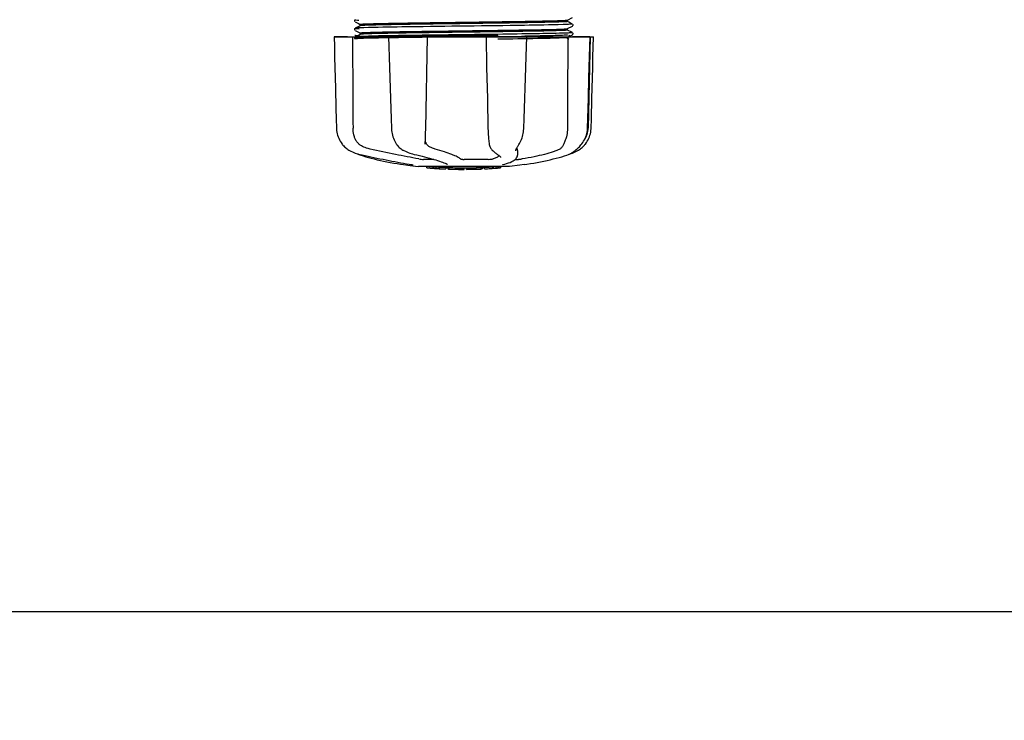
# Model space of a CAD drawing. Units: millimetres. Extents: x 8315 to 12714, y 207 to 6293.
# Drawn here: x 10170 to 10435, y 1932 to 2121 of the extents above; entities that cross this region are included whole.
import ezdxf

# ---------------------------------------------------------------- set-up
doc = ezdxf.new("R2010")
doc.units = ezdxf.units.MM
doc.layers.add('COTAS', color=7, linetype='Continuous')
doc.styles.add('ARIAL', font='arial.ttf')
doc.dimstyles.new('Diseño_PlanosFabricacion', dxfattribs={"dimtxt": 40, "dimasz": 45, "dimexe": 10, "dimexo": 10, "dimgap": 10, "dimtad": 1, "dimtih": 1, "dimtoh": 1, "dimdec": 0, "dimzin": 1, "dimdsep": 46, "dimtxsty": 'ARIAL', "dimcen": 15, "dimadec": 0, "dimazin": 0, "dimtp": 0.05, "dimtm": 0.05, "dimtfac": 1, "dimtdec": 0, "dimtofl": 0, "dimtmove": 0, "dimatfit": 3, "dimfxl": 0, "dimtolj": 1, "dimarcsym": 0})

# ---------------------------------------------------------------- blocks, each defined once
blk = doc.blocks.new('*D5')
at = {"layer": 'COTAS', "color": 0, "lineweight": -2}
for p, q in [((10754.72, 2431.21), (10754.72, 1951.64)), ((8999.72, 2160.21), (8999.72, 1951.64)), ((9044.72, 1961.64), (10709.72, 1961.64))]:
    blk.add_line(p, q, dxfattribs=at)
at = {"layer": 'COTAS', "color": 0}
for points in [[(9044.72, 1969.14), (9044.72, 1954.14), (8999.72, 1961.64)], [(10709.72, 1969.14), (10709.72, 1954.14), (10754.72, 1961.64)]]:
    blk.add_solid(points, dxfattribs=at)
at = {"layer": 'Defpoints', "color": 0}
for p in [(10754.72, 2441.21), (8999.72, 2170.21), (10754.72, 1961.64)]:
    blk.add_point(p, dxfattribs=at)
at = {"layer": 'COTAS', "color": 0, "insert": (9877.22, 1992.06), "char_height": 40, "attachment_point": 5, "style": 'ARIAL'}
blk.add_mtext('\\A1;1755 mm', dxfattribs=at)

msp = doc.modelspace()

# ---------------------------------------------------------------- linework, layer by layer
at = {"linetype": 'Continuous'}
for p, q in [((10260.41, 2120.62), (10260.37, 2120.55)), ((10260.45, 2120.66), (10260.41, 2120.62)), ((10317.61, 2120.61), (10318.92, 2121.29)), ((10317.62, 2120.23), (10317.62, 2120.62)), ((10260.37, 2120.29), (10260.41, 2120.23)), ((10260.41, 2118.31), (10260.37, 2118.24)), ((10260.37, 2117.99), (10260.41, 2117.92)), ((10260.45, 2118.35), (10260.41, 2118.31)), ((10260.51, 2120.14), (10261.02, 2119.87)), ((10261.82, 2119.08), (10260.51, 2118.4)), ((10260.51, 2117.83), (10261.02, 2117.57)), ((10261.02, 2119.87), (10261.45, 2119.65)), ((10261.45, 2119.65), (10261.82, 2119.46)), ((10261.82, 2119.07), (10261.82, 2119.47)), ((10290.62, 2118.98), (10288.43, 2118.95)), ((10298.89, 2117.86), (10299.25, 2117.86)), ((10317.99, 2120.04), (10317.61, 2120.24)), ((10317.61, 2118.3), (10318.92, 2118.98)), ((10317.99, 2117.73), (10317.61, 2117.93)), ((10317.62, 2117.92), (10317.62, 2118.31)), ((10318.42, 2119.81), (10317.99, 2120.04)), ((10318.92, 2119.55), (10318.42, 2119.81)), ((10318.98, 2119.02), (10319.02, 2119.07)), ((10319.07, 2119.4), (10319.02, 2119.46)), ((10319.02, 2119.07), (10319.07, 2119.14)), ((10254.85, 2116.1), (10324.58, 2116.1)), ((10254.85, 2116.1), (10254.85, 2116.08)), ((10258.46, 2116.08), (10254.86, 2116.08)), ((10260.41, 2116), (10260.37, 2115.94)), ((10260.39, 2115.63), (10260.43, 2115.58)), ((10260.45, 2116.04), (10260.41, 2116)), ((10261.82, 2116.77), (10260.51, 2116.09)), ((10260.51, 2116.52), (10261.02, 2116.26)), ((10260.51, 2116.09), (10260.51, 2116.09)), ((10261.02, 2117.57), (10261.45, 2117.34)), ((10261.02, 2116.26), (10261.32, 2116.1)), ((10261.45, 2117.34), (10261.82, 2117.15)), ((10261.82, 2116.76), (10261.82, 2117.16)), ((10269.45, 2116.13), (10269.62, 2116.13)), ((10269.46, 2116.1), (10269.46, 2116.08)), ((10269.62, 2116.13), (10270.23, 2116.14)), ((10279.44, 2116.08), (10269.63, 2116.08)), ((10270.23, 2116.14), (10270.45, 2116.14)), ((10290.3, 2116.66), (10289.7, 2116.66)), ((10290.3, 2116.11), (10289.71, 2116.11)), ((10295.7, 2116.1), (10295.75, 2113.49)), ((10296.17, 2116.12), (10295.87, 2116.11)), ((10306.44, 2116.08), (10296.17, 2116.08)), ((10298.48, 2117.46), (10297.54, 2117.44)), ((10297.54, 2116.53), (10298.48, 2116.54)), ((10298.88, 2117.46), (10298.48, 2117.46)), ((10298.48, 2116.54), (10298.91, 2116.55)), ((10298.9, 2116.77), (10298.5, 2116.77)), ((10298.9, 2116.22), (10298.5, 2116.22)), ((10299.22, 2116.16), (10298.92, 2116.15)), ((10306.65, 2116.08), (10306.65, 2116.1)), ((10317.6, 2115.99), (10317.61, 2115.99)), ((10317.61, 2115.99), (10318.92, 2116.68)), ((10317.99, 2115.42), (10317.61, 2115.62)), ((10317.62, 2115.61), (10317.62, 2116)), ((10318.42, 2117.51), (10317.99, 2117.73)), ((10318.42, 2116.2), (10317.99, 2116.42)), ((10318.92, 2117.24), (10318.42, 2117.51)), ((10318.6, 2116.1), (10318.42, 2116.2)), ((10323.64, 2116.08), (10318.93, 2116.08)), ((10318.98, 2116.72), (10319.02, 2116.76)), ((10319.07, 2117.09), (10319.02, 2117.16)), ((10319.02, 2116.76), (10319.07, 2116.83)), ((10323.67, 2116.1), (10323.17, 2091.6)), ((10323.59, 2113.5), (10323.66, 2116.08)), ((10323.66, 2116.08), (10323.66, 2116.1)), ((10324.58, 2116.08), (10324.58, 2116.1)), ((10322.99, 2091.57), (10323.14, 2096.83)), ((10270.19, 2094.06), (10270.27, 2091.56)), ((10317.62, 2094.7), (10317.62, 2094.29)), ((10317.62, 2094.29), (10317.62, 2091.6)), ((10270.27, 2091.56), (10270.28, 2091.35)), ((10322.98, 2091.37), (10322.99, 2091.57)), ((10271.69, 2087.16), (10271.76, 2087.06)), ((10271.69, 2087.16), (10271.69, 2087.16)), ((10279.34, 2087.23), (10279.34, 2087.36)), ((10279.34, 2087.23), (10279.34, 2087.23)), ((10296.56, 2087.33), (10296.56, 2087.33)), ((10304.45, 2087.01), (10304.55, 2087.17)), ((10321.23, 2087.06), (10321.29, 2087.13)), ((10321.29, 2087.13), (10321.44, 2087.31)), ((10258.59, 2085.82), (10258.81, 2085.68)), ((10258.81, 2085.68), (10258.85, 2085.66)), ((10258.85, 2085.66), (10259.03, 2085.55)), ((10261.11, 2084.67), (10261.13, 2084.65)), ((10261.53, 2084.49), (10262.01, 2084.32)), ((10261.66, 2084.51), (10261.83, 2084.47)), ((10273.35, 2085.67), (10273.4, 2085.64)), ((10273.4, 2085.64), (10273.61, 2085.54)), ((10276.35, 2084.52), (10276.51, 2084.48)), ((10297.29, 2085.71), (10297.39, 2085.62)), ((10297.39, 2085.62), (10297.59, 2085.43)), ((10298.76, 2084.52), (10298.76, 2084.52)), ((10298.76, 2084.52), (10298.92, 2084.42)), ((10298.92, 2084.42), (10299.12, 2084.28)), ((10299.59, 2083.65), (10299.59, 2083.66)), ((10303.7, 2085.5), (10303.7, 2085.5)), ((10304.12, 2084.11), (10304.14, 2084.32)), ((10304.16, 2085.51), (10304.14, 2084.31)), ((10304.14, 2084.32), (10304.14, 2084.3)), ((10317.42, 2084.32), (10317.9, 2084.49)), ((10317.9, 2084.49), (10318.03, 2084.54)), ((10318.33, 2084.67), (10318.54, 2084.73)), ((10318.54, 2084.73), (10318.92, 2084.87)), ((10318.55, 2084.79), (10318.68, 2084.86)), ((10318.68, 2084.86), (10318.79, 2084.93)), ((10318.93, 2085.02), (10318.79, 2084.93)), ((10273.5, 2081.77), (10274.66, 2081.6)), ((10274.66, 2081.6), (10274.66, 2081.6)), ((10275.51, 2081.8), (10275.62, 2081.78)), ((10301.97, 2081.27), (10277.51, 2081.27)), ((10281.64, 2083.17), (10278.91, 2083.17)), ((10279.83, 2080.94), (10279.83, 2081.27)), ((10282.29, 2080.75), (10282.29, 2081.15)), ((10284.9, 2081.01), (10284.9, 2080.59)), ((10285.38, 2081.84), (10285.38, 2081.84)), ((10285.5, 2080.58), (10285.5, 2080.96)), ((10285.76, 2080.56), (10285.76, 2080.98)), ((10296.31, 2083.17), (10289.83, 2083.17)), ((10289.86, 2080.51), (10289.86, 2080.91)), ((10290.46, 2080.49), (10290.46, 2080.91)), ((10292.12, 2080.93), (10292.12, 2080.51)), ((10293.01, 2080.53), (10293.01, 2080.96)), ((10294.66, 2081.02), (10294.66, 2080.59)), ((10295.26, 2080.62), (10295.26, 2081.04)), ((10297.9, 2080.78), (10297.69, 2080.77)), ((10298.41, 2081.24), (10297.75, 2081.19)), ((10297.75, 2080.79), (10297.75, 2081.19)), ((10297.75, 2080.79), (10298.41, 2080.84)), ((10297.9, 2080.78), (10297.9, 2080.78)), ((10298.8, 2081.27), (10298.41, 2081.24)), ((10298.41, 2080.84), (10298.41, 2081.24)), ((10299.22, 2080.89), (10299.22, 2081.27)), ((10299.22, 2080.89), (10299.61, 2080.91)), ((10299.61, 2080.91), (10299.6, 2080.91)), ((10299.61, 2081.27), (10299.61, 2080.91)), ((10300.33, 2081.78), (10300.34, 2081.78)), ((10304.78, 2081.61), (10302, 2081.27)), ((10303.54, 2083.17), (10304.22, 2083.17)), ((10305.93, 2081.77), (10304.77, 2081.6)), ((10283.26, 2080.67), (10283.26, 2080.67)), ((10289.82, 2080.49), (10289.82, 2080.51)), ((10290.46, 2080.49), (10292.13, 2080.51)), ((10292.12, 2080.51), (10292.15, 2080.51)), ((10296.93, 2080.72), (10296.93, 2080.71))]:
    msp.add_line(p, q, dxfattribs=at)
for points in [[(10260.37, 2120.55), (10260.34, 2120.46), (10260.34, 2120.37), (10260.37, 2120.29)], [(10260.37, 2118.24), (10260.34, 2118.15), (10260.34, 2118.06), (10260.37, 2117.99)], [(10319.07, 2119.14), (10319.09, 2119.22), (10319.09, 2119.31), (10319.07, 2119.4)], [(10254.85, 2116.08), (10254.92, 2113.49), (10254.99, 2110.68), (10255.12, 2105.1)], [(10260.37, 2115.94), (10260.34, 2115.86), (10260.34, 2115.77), (10260.36, 2115.69), (10260.39, 2115.63)], [(10260.43, 2116.58), (10260.47, 2116.54), (10260.5, 2116.53), (10260.51, 2116.52)], [(10269.46, 2116.08), (10269.54, 2113.48), (10269.64, 2110.68), (10269.82, 2105.1)], [(10279.42, 2088.99), (10279.44, 2089.38), (10279.45, 2089.78), (10279.46, 2090.17), (10279.47, 2090.58), (10279.48, 2090.98), (10279.49, 2091.39), (10279.96, 2116.1)], [(10306.48, 2110.7), (10306.57, 2113.5), (10306.65, 2116.08)], [(10319.07, 2116.83), (10319.09, 2116.91), (10319.09, 2117), (10319.07, 2117.09)], [(10324.38, 2107.89), (10324.45, 2110.68), (10324.58, 2116.08)], [(10295.75, 2113.49), (10295.81, 2110.68), (10295.87, 2107.89), (10295.94, 2105.11), (10296, 2102.33), (10296.06, 2099.57), (10296.12, 2096.81), (10296.17, 2094.07), (10296.23, 2091.37)], [(10323.36, 2105.12), (10323.44, 2107.91), (10323.59, 2113.5)], [(10306.11, 2099.58), (10306.21, 2102.35), (10306.3, 2105.12), (10306.48, 2110.7)], [(10324.17, 2099.57), (10324.24, 2102.33), (10324.38, 2107.89)], [(10255.12, 2105.1), (10255.19, 2102.33), (10255.33, 2096.81)], [(10269.82, 2105.1), (10269.91, 2102.33), (10270, 2099.56), (10270.19, 2094.06)], [(10323.14, 2096.83), (10323.21, 2099.58), (10323.36, 2105.12)], [(10305.85, 2091.56), (10305.94, 2094.08), (10306.11, 2099.58)], [(10323.97, 2091.57), (10324.03, 2094.07), (10324.17, 2099.57)], [(10255.33, 2096.81), (10255.4, 2094.07), (10255.46, 2091.57)], [(10255.46, 2091.57), (10255.47, 2091.36), (10255.51, 2090.93), (10255.57, 2090.5), (10255.66, 2090.07), (10255.78, 2089.65), (10255.92, 2089.24), (10256.09, 2088.83), (10256.28, 2088.43), (10256.49, 2088.04), (10256.74, 2087.66), (10257, 2087.3), (10257.14, 2087.13)], [(10270.28, 2091.35), (10270.31, 2090.93), (10270.37, 2090.5), (10270.45, 2090.08), (10270.55, 2089.66), (10270.67, 2089.25), (10270.81, 2088.84), (10270.97, 2088.45), (10271.15, 2088.06), (10271.35, 2087.69), (10271.58, 2087.33), (10271.69, 2087.16)], [(10296.23, 2091.37), (10296.25, 2090.96), (10296.26, 2090.55), (10296.28, 2090.15), (10296.31, 2089.75), (10296.34, 2089.35), (10296.37, 2088.96), (10296.41, 2088.58), (10296.45, 2088.2), (10296.49, 2087.84), (10296.54, 2087.49), (10296.56, 2087.33)], [(10304.55, 2087.17), (10304.71, 2087.43), (10304.9, 2087.79), (10305.08, 2088.16), (10305.24, 2088.54), (10305.38, 2088.93), (10305.5, 2089.33), (10305.61, 2089.73), (10305.7, 2090.14), (10305.76, 2090.55), (10305.81, 2090.97), (10305.85, 2091.38), (10305.85, 2091.56)], [(10321.44, 2087.31), (10321.71, 2087.68), (10321.95, 2088.05), (10322.17, 2088.44), (10322.37, 2088.84), (10322.54, 2089.25), (10322.68, 2089.67), (10322.79, 2090.09), (10322.88, 2090.52), (10322.95, 2090.94), (10322.98, 2091.37)], [(10322.3, 2087.13), (10322.43, 2087.3), (10322.7, 2087.66), (10322.94, 2088.04), (10323.15, 2088.43), (10323.35, 2088.83), (10323.51, 2089.24), (10323.65, 2089.65), (10323.77, 2090.07), (10323.86, 2090.5), (10323.92, 2090.93), (10323.96, 2091.36), (10323.97, 2091.57)], [(10279.34, 2087.36), (10279.35, 2087.54), (10279.37, 2087.89), (10279.39, 2088.24), (10279.41, 2088.61), (10279.42, 2088.99)], [(10257.14, 2087.13), (10257.22, 2087.03), (10257.45, 2086.78), (10257.67, 2086.55), (10257.9, 2086.34), (10258.13, 2086.15), (10258.36, 2085.98), (10258.59, 2085.82)], [(10271.76, 2087.06), (10271.96, 2086.8), (10272.17, 2086.57), (10272.39, 2086.35), (10272.62, 2086.16), (10272.86, 2085.98), (10273.1, 2085.81), (10273.35, 2085.67)], [(10296.56, 2087.33), (10296.58, 2087.19), (10296.64, 2086.92), (10296.71, 2086.67), (10296.8, 2086.44), (10296.9, 2086.24), (10297.01, 2086.05), (10297.13, 2085.89), (10297.27, 2085.73), (10297.29, 2085.71)], [(10303.7, 2085.5), (10303.7, 2085.54), (10303.71, 2085.59), (10303.73, 2085.66), (10303.75, 2085.74), (10303.78, 2085.83), (10303.83, 2085.93), (10303.88, 2086.03), (10303.94, 2086.15), (10304.01, 2086.28), (10304.08, 2086.41), (10304.16, 2086.55), (10304.25, 2086.7), (10304.35, 2086.85), (10304.45, 2087.01)], [(10318.93, 2085.02), (10319.07, 2085.12), (10319.23, 2085.23), (10319.4, 2085.35), (10319.58, 2085.49), (10319.77, 2085.63), (10319.97, 2085.8), (10320.17, 2085.97), (10320.38, 2086.16), (10320.59, 2086.36), (10320.8, 2086.58), (10321.02, 2086.81), (10321.23, 2087.06)], [(10320.58, 2085.66), (10320.62, 2085.68), (10320.84, 2085.82), (10321.07, 2085.98), (10321.3, 2086.15), (10321.53, 2086.34), (10321.76, 2086.55), (10321.99, 2086.78), (10322.21, 2087.03), (10322.3, 2087.13)], [(10259.03, 2085.55), (10259.39, 2085.35), (10259.76, 2085.18), (10260.13, 2085.01), (10260.51, 2084.87), (10260.89, 2084.73), (10261.27, 2084.62), (10261.66, 2084.51)], [(10261.13, 2084.65), (10261.26, 2084.59), (10261.4, 2084.54), (10261.53, 2084.49)], [(10261.83, 2084.47), (10262.4, 2084.35), (10263.18, 2084.18), (10263.97, 2084.01), (10264.77, 2083.84), (10265.57, 2083.67), (10266.38, 2083.5), (10267.19, 2083.34), (10268.01, 2083.18), (10268.82, 2083.02), (10269.62, 2082.86), (10270.42, 2082.71), (10271.22, 2082.56), (10272, 2082.41), (10272.77, 2082.27), (10273.53, 2082.14), (10274.28, 2082.01), (10275.01, 2081.88), (10275.51, 2081.8)], [(10262.01, 2084.32), (10262.67, 2084.1), (10263.37, 2083.89), (10264.1, 2083.68), (10264.86, 2083.48), (10265.65, 2083.28), (10266.46, 2083.08), (10267.3, 2082.89), (10268.17, 2082.71), (10269.05, 2082.53), (10269.96, 2082.36), (10270.88, 2082.19), (10271.81, 2082.04), (10272.75, 2081.89), (10273.5, 2081.77)], [(10273.61, 2085.54), (10274.01, 2085.35), (10274.4, 2085.17), (10274.8, 2085.01), (10275.19, 2084.86), (10275.58, 2084.73), (10275.97, 2084.62), (10276.35, 2084.52)], [(10276.51, 2084.48), (10277.06, 2084.35), (10277.78, 2084.18), (10278.49, 2084), (10279.17, 2083.83), (10279.83, 2083.66), (10280.46, 2083.49), (10281.06, 2083.33), (10281.63, 2083.17), (10282.18, 2083.01), (10282.69, 2082.85), (10283.16, 2082.7), (10283.6, 2082.55), (10284, 2082.41), (10284.37, 2082.28), (10284.69, 2082.15), (10284.98, 2082.03), (10285.23, 2081.91), (10285.38, 2081.84)], [(10297.59, 2085.43), (10297.79, 2085.25), (10297.98, 2085.09), (10298.17, 2084.94), (10298.34, 2084.81), (10298.52, 2084.68), (10298.69, 2084.57), (10298.76, 2084.52)], [(10299.12, 2084.28), (10299.27, 2084.15), (10299.4, 2084.03), (10299.49, 2083.92), (10299.55, 2083.81), (10299.58, 2083.72), (10299.59, 2083.65)], [(10300.34, 2081.78), (10300.75, 2081.89), (10301.25, 2082.04), (10301.73, 2082.2), (10302.19, 2082.37), (10302.6, 2082.56), (10302.97, 2082.76), (10303.28, 2082.96), (10303.55, 2083.17), (10303.77, 2083.39), (10303.93, 2083.62), (10304.05, 2083.86), (10304.12, 2084.11)], [(10305.93, 2081.77), (10306.68, 2081.89), (10307.62, 2082.04), (10308.55, 2082.19), (10309.47, 2082.36), (10310.38, 2082.53), (10311.26, 2082.71), (10312.13, 2082.89), (10312.97, 2083.08), (10313.78, 2083.28), (10314.57, 2083.48), (10315.33, 2083.68), (10316.06, 2083.89), (10316.76, 2084.1), (10317.42, 2084.32)], [(10318.03, 2084.54), (10318.17, 2084.59), (10318.3, 2084.65), (10318.43, 2084.72), (10318.55, 2084.79)], [(10318.92, 2084.87), (10319.3, 2085.01), (10319.67, 2085.18), (10320.04, 2085.35), (10320.4, 2085.55), (10320.58, 2085.66)], [(10275.62, 2081.78), (10275.72, 2081.76), (10275.77, 2081.75)], [(10275.77, 2081.75), (10275.81, 2081.75), (10275.85, 2081.74), (10275.89, 2081.73)], [(10275.89, 2081.73), (10275.92, 2081.72), (10275.96, 2081.72), (10275.99, 2081.71), (10276.01, 2081.7), (10276.04, 2081.7), (10276.06, 2081.69), (10276.08, 2081.69), (10276.09, 2081.68), (10276.1, 2081.68), (10276.11, 2081.68), (10276.12, 2081.68)], [(10300.21, 2081.74), (10300.21, 2081.74), (10300.21, 2081.74), (10300.21, 2081.74), (10300.22, 2081.75), (10300.24, 2081.75), (10300.25, 2081.76), (10300.27, 2081.76), (10300.3, 2081.77), (10300.33, 2081.78)]]:
    msp.add_lwpolyline(points, dxfattribs=at)
for centre, radius, start, end in [((10260.16, 4957.39), 2841.5, 270.78769, 270.92676), ((10317.17, 2091.72), 6, 325.1838, 358.8309), ((10325.68, 2095.37), 23.58, 202.9085, 203.5975), ((10289.72, 2193.93), 113.33, 262.3608, 263.7779), ((10282.98, 2106.42), 25.68, 262.9409, 265.6026), ((10289.72, 2194.23), 113.35, 265.3035, 265.5934), ((10282.96, 2106.51), 25.36, 265.5897, 268.4864), ((10282.96, 2106.19), 25.45, 265.6052, 268.4917), ((10289.72, 2194.23), 113.75, 265.6089, 266.4971), ((10289.72, 2194.23), 113.32, 266.2444, 267.5644), ((10289.72, 2194.23), 113.35, 267.5644, 267.9973), ((10289.72, 2194.23), 113.32, 267.9973, 270.0707), ((10289.72, 2194.23), 113.35, 270.0707, 270.3759), ((10289.72, 2194.23), 113.32, 270.3741, 271.2173), ((10289.72, 2194.23), 113.35, 271.2188, 271.668), ((10289.72, 2194.23), 113.32, 271.668, 272.5009), ((10289.72, 2194.23), 113.35, 272.5047, 272.8046), ((10289.72, 2194.23), 113.32, 272.8046, 274.0676), ((10289.72, 2194.23), 113.73, 272.7948, 274.0533), ((10304.28, 1976.05), 104.92, 93.5982, 93.7966), ((10300.72, 2030.31), 50.54, 93.4337, 93.8456), ((10289.72, 2194.23), 113.75, 274.1285, 274.9859), ((10318.11, 1786.53), 294.97, 93.6703, 93.8285), ((10289.72, 2194.23), 113.73, 266.2576, 267.5729), ((10283.94, 2099.91), 19.25, 266.4969, 267.234), ((10283.94, 2099.88), 19.22, 267.234, 267.9583), ((10289.72, 2194.23), 113.75, 266.622, 266.7443), ((10289.72, 2194.23), 113.75, 266.7443, 267.5681), ((10287.47, 2108), 27.48, 265.8932, 266.4286), ((10289.72, 2194.23), 113.73, 268.0044, 270.0705), ((10289.72, 2194.23), 113.75, 268.0048, 268.7922), ((10287.46, 2107.9), 27.39, 267.3128, 268.5014), ((10287.46, 2107.87), 27.35, 268.5016, 269.6991), ((10289.72, 2194.23), 113.75, 268.7922, 269.4368), ((10288.85, 2105.02), 24.54, 269.4343, 270.4323), ((10288.85, 2105.04), 24.55, 270.4326, 272.2729), ((10289.72, 2194.23), 113.75, 269.6554, 270.0523), ((10289.72, 2194.23), 113.73, 270.3728, 271.2131), ((10289.72, 2194.23), 113.75, 271.4062, 271.4683), ((10289.72, 2194.23), 113.73, 271.6621, 272.4921), ((10289.72, 2194.23), 113.75, 271.666, 272.4959), ((10289.72, 2194.23), 113.75, 272.7987, 273.6402), ((10289.72, 2194.23), 113.75, 273.6374, 273.8385), ((10289.72, 2194.23), 113.75, 273.6374, 273.8385)]:
    msp.add_arc(centre, radius, start, end, dxfattribs=at)
for points, knots in [([(10260.51, 2120.71), (10260.45, 2120.68), (10261.13, 2120.62), (10261.23, 2120.62), (10261.49, 2120.6)], [0, 0, 0, 0, 0.204911, 1, 1, 1, 1]), ([(10289.72, 2120.04), (10295.22, 2120.11), (10302.79, 2120.21), (10311.67, 2120.37), (10315.04, 2120.45), (10316.34, 2120.51)], [0, 0, 0, 0, 0.620485, 0.852671, 1, 1, 1, 1]), ([(10316.34, 2120.51), (10316.51, 2120.52), (10316.81, 2120.53), (10317.2, 2120.55), (10317.44, 2120.58), (10317.57, 2120.59), (10317.61, 2120.61)], [0, 0, 0, 0, 0.405449, 0.70796, 0.906279, 1, 1, 1, 1]), ([(10260.51, 2118.4), (10260.45, 2118.36), (10261.19, 2118.31), (10261.29, 2118.3), (10261.57, 2118.29)], [0, 0, 0, 0, 0.206775, 1, 1, 1, 1]), ([(10261.43, 2118.48), (10261.22, 2118.47), (10260.94, 2118.46), (10260.63, 2118.42), (10260.54, 2118.41), (10260.51, 2118.4)], [0, 0, 0, 0, 0.703072, 0.902356, 1, 1, 1, 1]), ([(10262.84, 2118.54), (10262.71, 2118.53), (10262.24, 2118.52), (10261.77, 2118.5), (10261.43, 2118.48)], [0, 0, 0, 0, 0.291131, 1, 1, 1, 1]), ([(10261.82, 2119.47), (10261.82, 2119.47), (10261.83, 2119.48), (10261.84, 2119.48), (10261.84, 2119.48)], [0, 0, 0, 0, 0.323738, 1, 1, 1, 1]), ([(10263.14, 2119.19), (10262.96, 2119.18), (10262.65, 2119.16), (10262.25, 2119.14), (10261.99, 2119.11), (10261.86, 2119.1), (10261.82, 2119.08)], [0, 0, 0, 0, 0.405922, 0.708638, 0.906816, 1, 1, 1, 1]), ([(10261.84, 2119.48), (10261.94, 2119.51), (10262.22, 2119.53), (10262.51, 2119.55), (10262.7, 2119.56)], [0, 0, 0, 0, 0.329362, 1, 1, 1, 1]), ([(10262.7, 2119.56), (10263.93, 2119.62), (10267.24, 2119.7), (10273.24, 2119.82), (10281.01, 2119.93), (10286.71, 2120), (10289.72, 2120.04)], [0, 0, 0, 0, 0.137328, 0.367502, 0.66575, 1, 1, 1, 1]), ([(10288.43, 2118.95), (10283.32, 2118.89), (10274.78, 2118.77), (10266.25, 2118.65), (10262.84, 2118.54)], [0, 0, 0, 0, 0.599958, 1, 1, 1, 1]), ([(10289.72, 2119.65), (10284.23, 2119.58), (10276.69, 2119.48), (10267.83, 2119.32), (10264.45, 2119.24), (10263.14, 2119.19)], [0, 0, 0, 0, 0.619128, 0.851546, 1, 1, 1, 1]), ([(10316.26, 2120.11), (10314.94, 2120.06), (10311.56, 2119.98), (10302.71, 2119.82), (10295.19, 2119.72), (10289.72, 2119.65)], [0, 0, 0, 0, 0.149219, 0.381794, 1, 1, 1, 1]), ([(10289.72, 2117.73), (10290.49, 2117.74), (10293.55, 2117.78), (10296.61, 2117.82), (10298.89, 2117.86)], [0, 0, 0, 0, 0.254229, 1, 1, 1, 1]), ([(10316.44, 2119.39), (10312.97, 2119.28), (10304.37, 2119.16), (10295.76, 2119.04), (10290.62, 2118.98)], [0, 0, 0, 0, 0.402771, 1, 1, 1, 1]), ([(10299.25, 2117.86), (10302.76, 2117.91), (10308.43, 2118), (10314.1, 2118.1), (10316.26, 2118.2)], [0, 0, 0, 0, 0.619718, 1, 1, 1, 1]), ([(10317.6, 2117.91), (10317.56, 2117.89), (10317.42, 2117.87), (10316.96, 2117.83), (10316.54, 2117.81), (10316.22, 2117.8)], [0, 0, 0, 0, 0.100045, 0.300407, 1, 1, 1, 1]), ([(10317.6, 2120.21), (10317.56, 2120.2), (10317.42, 2120.18), (10316.98, 2120.14), (10316.57, 2120.13), (10316.26, 2120.11)], [0, 0, 0, 0, 0.099202, 0.299454, 1, 1, 1, 1]), ([(10316.26, 2118.2), (10316.44, 2118.2), (10316.76, 2118.22), (10317.17, 2118.24), (10317.43, 2118.27), (10317.57, 2118.28), (10317.61, 2118.3)], [0, 0, 0, 0, 0.406237, 0.709093, 0.907174, 1, 1, 1, 1]), ([(10317.9, 2119.45), (10317.8, 2119.44), (10317.31, 2119.42), (10316.82, 2119.4), (10316.44, 2119.39)], [0, 0, 0, 0, 0.210205, 1, 1, 1, 1]), ([(10317.62, 2120.23), (10317.62, 2120.22), (10317.61, 2120.22), (10317.6, 2120.22), (10317.6, 2120.21)], [0, 0, 0, 0, 0.360773, 1, 1, 1, 1]), ([(10317.62, 2117.92), (10317.62, 2117.92), (10317.61, 2117.91), (10317.6, 2117.91), (10317.6, 2117.91)], [0, 0, 0, 0, 0.357494, 1, 1, 1, 1]), ([(10318.92, 2119.55), (10318.98, 2119.52), (10318.27, 2119.46), (10318.17, 2119.46), (10317.9, 2119.45)], [0, 0, 0, 0, 0.205858, 1, 1, 1, 1]), ([(10261.36, 2115.62), (10261.13, 2115.61), (10261.05, 2115.61), (10260.46, 2115.55), (10260.51, 2115.52)], [0, 0, 0, 0, 0.797523, 1, 1, 1, 1]), ([(10260.51, 2116.09), (10260.5, 2116.08), (10260.57, 2116.04), (10260.63, 2116.05), (10260.84, 2116.02), (10261.17, 2116), (10261.48, 2115.98), (10261.66, 2115.98)], [0, 0, 0, 0, 0.037564, 0.10782, 0.214225, 0.535608, 1, 1, 1, 1]), ([(10260.51, 2116.52), (10260.54, 2116.5), (10260.66, 2116.49), (10260.88, 2116.47), (10261.23, 2116.45), (10261.51, 2116.43), (10261.66, 2116.43)], [0, 0, 0, 0, 0.09435, 0.29263, 0.594976, 1, 1, 1, 1]), ([(10261.36, 2116.17), (10261.16, 2116.16), (10260.88, 2116.12), (10260.59, 2116.13), (10260.51, 2116.09)], [0, 0, 0, 0, 0.70153, 1, 1, 1, 1]), ([(10262.72, 2116.22), (10262.59, 2116.22), (10262.13, 2116.2), (10261.68, 2116.19), (10261.36, 2116.17)], [0, 0, 0, 0, 0.292667, 1, 1, 1, 1]), ([(10262.72, 2115.67), (10262.59, 2115.67), (10262.13, 2115.65), (10261.68, 2115.64), (10261.36, 2115.62)], [0, 0, 0, 0, 0.292667, 1, 1, 1, 1]), ([(10261.82, 2117.16), (10261.82, 2117.16), (10261.82, 2117.16), (10261.82, 2117.16), (10261.83, 2117.17)], [0, 0, 0, 0, 0.377176, 1, 1, 1, 1]), ([(10261.93, 2116.8), (10261.92, 2116.79), (10261.88, 2116.79), (10261.85, 2116.78), (10261.82, 2116.77)], [0, 0, 0, 0, 0.350529, 1, 1, 1, 1]), ([(10261.83, 2117.17), (10261.86, 2117.18), (10262, 2117.2), (10262.25, 2117.22), (10262.65, 2117.25), (10262.96, 2117.26), (10263.14, 2117.27)], [0, 0, 0, 0, 0.095384, 0.294311, 0.596286, 1, 1, 1, 1]), ([(10263.08, 2116.87), (10262.95, 2116.87), (10262.56, 2116.85), (10262.18, 2116.83), (10261.93, 2116.8)], [0, 0, 0, 0, 0.349254, 1, 1, 1, 1]), ([(10289.7, 2116.66), (10284.29, 2116.59), (10275.3, 2116.47), (10266.3, 2116.34), (10262.72, 2116.22)], [0, 0, 0, 0, 0.601478, 1, 1, 1, 1]), ([(10289.71, 2116.11), (10284.3, 2116.04), (10275.3, 2115.92), (10266.3, 2115.79), (10262.72, 2115.67)], [0, 0, 0, 0, 0.601474, 1, 1, 1, 1]), ([(10289.72, 2117.34), (10284.2, 2117.27), (10276.63, 2117.17), (10267.75, 2117.01), (10264.38, 2116.93), (10263.08, 2116.87)], [0, 0, 0, 0, 0.620714, 0.852863, 1, 1, 1, 1]), ([(10263.14, 2117.27), (10264.45, 2117.33), (10267.83, 2117.41), (10276.69, 2117.57), (10284.23, 2117.66), (10289.72, 2117.73)], [0, 0, 0, 0, 0.148454, 0.380872, 1, 1, 1, 1]), ([(10268.16, 2116.1), (10268.26, 2116.1), (10268.69, 2116.11), (10269.12, 2116.12), (10269.45, 2116.13)], [0, 0, 0, 0, 0.242545, 1, 1, 1, 1]), ([(10270.45, 2116.14), (10271.84, 2116.17), (10278.26, 2116.28), (10284.68, 2116.36), (10289.72, 2116.42)], [0, 0, 0, 0, 0.216484, 1, 1, 1, 1]), ([(10297.54, 2117.44), (10296.9, 2117.44), (10294.29, 2117.4), (10291.68, 2117.37), (10289.72, 2117.34)], [0, 0, 0, 0, 0.245573, 1, 1, 1, 1]), ([(10289.72, 2116.42), (10290.38, 2116.43), (10292.98, 2116.47), (10295.59, 2116.5), (10297.54, 2116.53)], [0, 0, 0, 0, 0.253158, 1, 1, 1, 1]), ([(10298.5, 2116.77), (10297.83, 2116.76), (10295.1, 2116.73), (10292.36, 2116.69), (10290.3, 2116.66)], [0, 0, 0, 0, 0.244753, 1, 1, 1, 1]), ([(10298.5, 2116.22), (10297.84, 2116.21), (10295.1, 2116.18), (10292.37, 2116.14), (10290.3, 2116.11)], [0, 0, 0, 0, 0.244743, 1, 1, 1, 1]), ([(10298.92, 2116.15), (10298.69, 2116.15), (10297.78, 2116.14), (10296.86, 2116.13), (10296.17, 2116.12)], [0, 0, 0, 0, 0.247075, 1, 1, 1, 1]), ([(10316.22, 2117.8), (10314.02, 2117.71), (10308.24, 2117.61), (10302.46, 2117.51), (10298.88, 2117.46)], [0, 0, 0, 0, 0.381151, 1, 1, 1, 1]), ([(10316.31, 2117.08), (10313.95, 2117.01), (10308.15, 2116.9), (10302.34, 2116.82), (10298.9, 2116.77)], [0, 0, 0, 0, 0.406136, 1, 1, 1, 1]), ([(10298.91, 2115.55), (10302.48, 2115.6), (10308.25, 2115.69), (10314.02, 2115.79), (10316.22, 2115.88)], [0, 0, 0, 0, 0.618834, 1, 1, 1, 1]), ([(10316.74, 2116.52), (10315.43, 2116.45), (10311.89, 2116.37), (10308.34, 2116.3), (10306.12, 2116.26)], [0, 0, 0, 0, 0.371589, 1, 1, 1, 1]), ([(10316.22, 2115.88), (10316.54, 2115.9), (10316.96, 2115.91), (10317.42, 2115.96), (10317.56, 2115.97), (10317.6, 2115.99)], [0, 0, 0, 0, 0.699593, 0.899955, 1, 1, 1, 1]), ([(10317.81, 2117.13), (10317.71, 2117.13), (10317.21, 2117.11), (10316.7, 2117.09), (10316.31, 2117.08)], [0, 0, 0, 0, 0.211546, 1, 1, 1, 1]), ([(10317.59, 2116.59), (10317.5, 2116.57), (10317.21, 2116.55), (10316.93, 2116.53), (10316.74, 2116.52)], [0, 0, 0, 0, 0.326967, 1, 1, 1, 1]), ([(10317.62, 2116.61), (10317.62, 2116.61), (10317.6, 2116.6), (10317.6, 2116.59), (10317.59, 2116.59)], [0, 0, 0, 0, 0.32743, 1, 1, 1, 1]), ([(10318.92, 2117.24), (10318.93, 2117.24), (10318.86, 2117.2), (10318.81, 2117.21), (10318.61, 2117.17), (10318.29, 2117.16), (10317.99, 2117.14), (10317.81, 2117.13)], [0, 0, 0, 0, 0.036253, 0.105922, 0.21205, 0.533848, 1, 1, 1, 1]), ([(10260.31, 2089.24), (10260.25, 2089.43), (10260.04, 2090.2), (10259.95, 2091), (10259.94, 2091.6)], [0, 0, 0, 0, 0.243951, 1, 1, 1, 1]), ([(10317.62, 2091.6), (10317.62, 2091.4), (10317.59, 2090.6), (10317.46, 2089.81), (10317.3, 2089.24)], [0, 0, 0, 0, 0.256128, 1, 1, 1, 1]), ([(10262.45, 2086.66), (10262.19, 2086.79), (10261.69, 2087.11), (10261.07, 2087.73), (10260.6, 2088.46), (10260.39, 2088.98), (10260.31, 2089.24)], [0, 0, 0, 0, 0.257882, 0.511224, 0.756991, 1, 1, 1, 1]), ([(10317.3, 2089.24), (10317.2, 2088.85), (10317, 2088.29), (10316.72, 2087.6), (10316.6, 2087.3), (10316.54, 2087.17)], [0, 0, 0, 0, 0.56075, 0.800168, 1, 1, 1, 1]), ([(10264.51, 2085.93), (10264.33, 2085.97), (10263.62, 2086.15), (10262.94, 2086.41), (10262.45, 2086.66)], [0, 0, 0, 0, 0.251313, 1, 1, 1, 1]), ([(10279.61, 2087.51), (10279.58, 2087.58), (10279.47, 2087.85), (10279.42, 2088.14), (10279.39, 2088.36)], [0, 0, 0, 0, 0.244548, 1, 1, 1, 1]), ([(10280.37, 2086.66), (10280.2, 2086.76), (10279.89, 2087.01), (10279.68, 2087.34), (10279.61, 2087.51)], [0, 0, 0, 0, 0.514456, 1, 1, 1, 1]), ([(10282.04, 2085.93), (10281.9, 2085.97), (10281.32, 2086.16), (10280.77, 2086.42), (10280.37, 2086.66)], [0, 0, 0, 0, 0.240478, 1, 1, 1, 1]), ([(10316.54, 2087.17), (10316.44, 2086.9), (10316.24, 2086.52), (10315.85, 2086.13), (10315.63, 2085.99), (10315.52, 2085.93)], [0, 0, 0, 0, 0.523389, 0.763537, 1, 1, 1, 1]), ([(10277.63, 2083.29), (10275.54, 2083.66), (10271.16, 2084.5), (10266.79, 2085.42), (10264.51, 2085.93)], [0, 0, 0, 0, 0.47683, 1, 1, 1, 1]), ([(10288.86, 2083.29), (10288.74, 2083.39), (10288.45, 2083.59), (10287.93, 2083.87), (10287.26, 2084.18), (10286.11, 2084.64), (10284.36, 2085.25), (10282.87, 2085.69), (10282.04, 2085.93)], [0, 0, 0, 0, 0.062298, 0.143538, 0.243618, 0.36202, 0.650294, 1, 1, 1, 1]), ([(10299.28, 2084.14), (10299.2, 2084.06), (10298.99, 2083.89), (10298.44, 2083.59), (10297.96, 2083.41), (10297.62, 2083.3)], [0, 0, 0, 0, 0.191585, 0.420644, 1, 1, 1, 1]), ([(10304.16, 2085.51), (10304.16, 2085.54), (10304.16, 2085.69), (10304.12, 2085.83), (10304.07, 2085.93)], [0, 0, 0, 0, 0.241871, 1, 1, 1, 1]), ([(10315.52, 2085.93), (10315.26, 2085.8), (10314.68, 2085.54), (10313.32, 2085.03), (10311.29, 2084.44), (10308.51, 2083.82), (10306.5, 2083.47), (10305.44, 2083.3)], [0, 0, 0, 0, 0.083967, 0.181588, 0.414665, 0.691078, 1, 1, 1, 1]), ([(10277.63, 2083.29), (10277.85, 2083.25), (10278.27, 2083.2), (10278.7, 2083.17), (10278.91, 2083.17)], [0, 0, 0, 0, 0.514896, 1, 1, 1, 1]), ([(10288.86, 2083.29), (10288.87, 2083.28), (10288.91, 2083.26), (10289.02, 2083.22), (10289.22, 2083.19), (10289.5, 2083.17), (10289.72, 2083.17), (10289.83, 2083.17)], [0, 0, 0, 0, 0.050702, 0.127078, 0.352548, 0.6551, 1, 1, 1, 1]), ([(10296.31, 2083.17), (10296.56, 2083.17), (10296.92, 2083.19), (10297.35, 2083.24), (10297.54, 2083.28), (10297.62, 2083.3)], [0, 0, 0, 0, 0.563217, 0.81509, 1, 1, 1, 1]), ([(10304.22, 2083.17), (10304.28, 2083.17), (10304.45, 2083.18), (10304.73, 2083.21), (10305.07, 2083.25), (10305.32, 2083.29), (10305.44, 2083.3)], [0, 0, 0, 0, 0.156035, 0.399297, 0.694492, 1, 1, 1, 1]), ([(10292.15, 2080.51), (10292.17, 2080.51), (10292.29, 2080.52), (10292.41, 2080.52), (10292.51, 2080.52)], [0, 0, 0, 0, 0.162359, 1, 1, 1, 1]), ([(10292.63, 2080.52), (10292.68, 2080.52), (10292.77, 2080.53), (10292.87, 2080.53), (10292.94, 2080.53), (10292.98, 2080.53), (10293, 2080.53), (10293.01, 2080.53), (10293.01, 2080.53)], [0, 0, 0, 0, 0.372666, 0.691761, 0.816396, 0.911416, 0.973369, 1, 1, 1, 1])]:
    msp.add_open_spline(points, degree=3, knots=knots, dxfattribs=at)
for points in [[(10259.8, 2116.1), (10259.84, 2107.93), (10259.89, 2099.77), (10259.94, 2091.6)], [(10317.67, 2116.1), (10317.66, 2108.97), (10317.64, 2101.83), (10317.62, 2094.7)]]:
    msp.add_open_spline(points, degree=3, dxfattribs=at)

# ---------------------------------------------------------------- dimensions: what is measured, and where the dimension line sits
at = {"layer": 'COTAS'}
dim = msp.add_linear_dim(base=(10754.72, 1961.64), p1=(8999.72, 2170.21), p2=(10754.72, 2441.21), dimstyle='Diseño_PlanosFabricacion', override={"dimpost": ' mm'}, dxfattribs=at)
dim.commit()
dim.dimension.update_dxf_attribs({"geometry": '*D5', "text_midpoint": (9877.22, 1961.64), "dimtype": 160})

doc.saveas('drawing.dxf')
